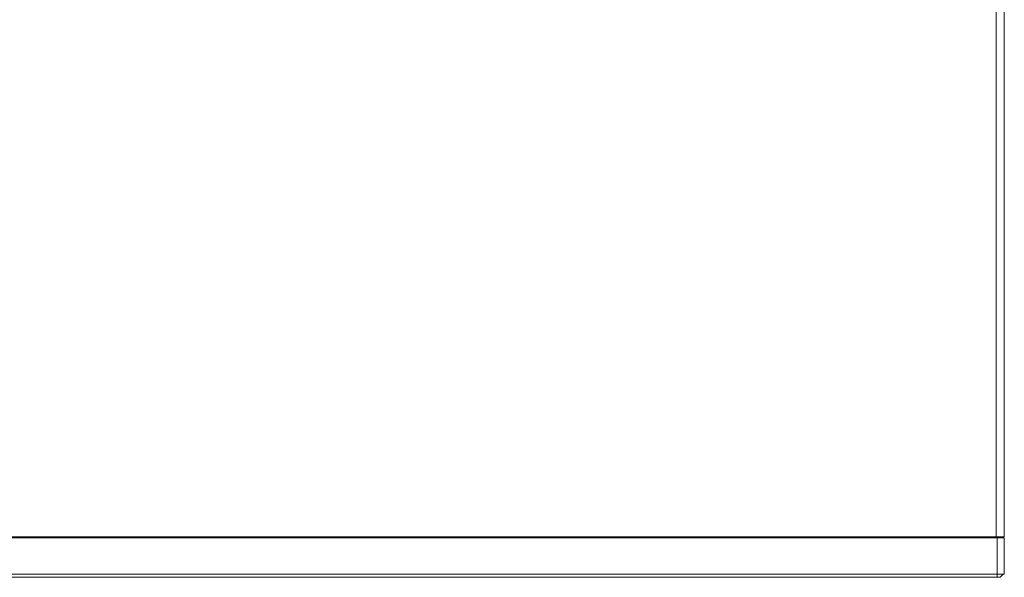
# Model space of a CAD drawing. Units: millimetres. Extents: x 60 to 1896, y 115 to 753.
# Drawn here: x 925 to 1063, y 232 to 310 of the extents above; entities that cross this region are included whole.
import ezdxf

# ---------------------------------------------------------------- set-up
doc = ezdxf.new("R2010")
doc.units = ezdxf.units.MM
doc.header["$LTSCALE"] = 5
doc.layers.add('レイヤー 1', color=7, linetype='Continuous')

msp = doc.modelspace()

# ---------------------------------------------------------------- linework, layer by layer
at = {"layer": 'レイヤー 1', "lineweight": 5}
for points in [[(1061.501, 237.455), (1061.501, 498.88)], [(1062.637, 498.738), (1062.637, 237.455)], [(619.024, 237.455), (1062.637, 237.455)], [(619.024, 237.313), (1062.637, 237.313)], [(928.446, 237.313), (928.446, 237.455)], [(929.013, 237.455), (929.013, 237.313)], [(1045.881, 237.455), (1045.881, 237.313)], [(1046.449, 237.313), (1046.449, 237.455)], [(1052.413, 237.313), (1052.413, 237.455)], [(1052.981, 237.455), (1052.981, 237.313)], [(1061.501, 237.313), (1061.501, 237.313), (1061.501, 237.455)], [(1061.643, 231.774), (1061.643, 237.313)], [(1062.637, 237.313), (1062.637, 232.2)], [(649.554, 232.2), (1062.637, 232.2)], [(649.554, 231.774), (1062.069, 231.774)], [(1062.069, 231.774), (1062.495, 232.2)]]:
    msp.add_lwpolyline(points, dxfattribs=at)

doc.saveas('drawing.dxf')
